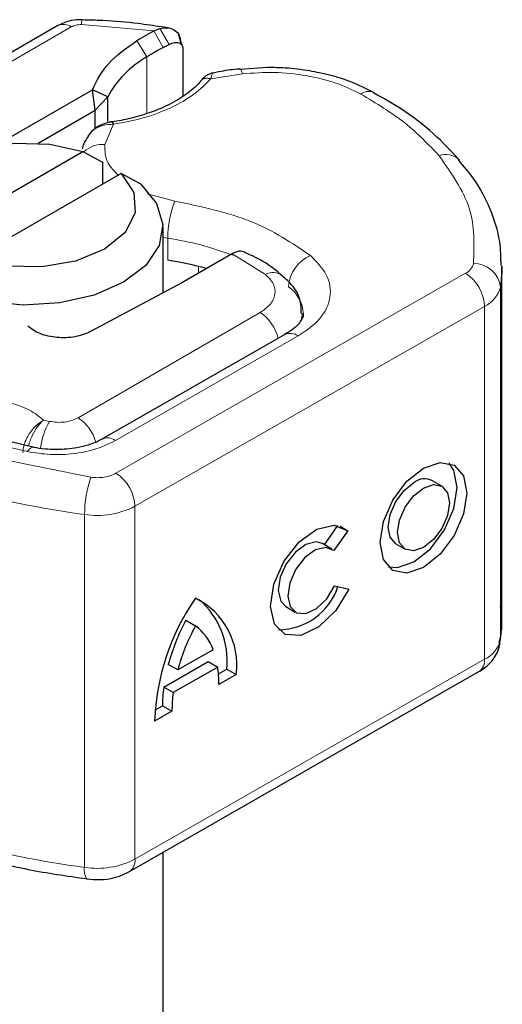
# Model space of a CAD drawing. Units: millimetres. Extents: x 0 to 420, y 0 to 297.
# Drawn here: x 332 to 336, y 94 to 101 of the extents above; entities that cross this region are included whole.
import ezdxf

# ---------------------------------------------------------------- set-up
doc = ezdxf.new("R2010")
doc.units = ezdxf.units.MM

msp = doc.modelspace()

# ---------------------------------------------------------------- linework, layer by layer
at = {"color": 7, "linetype": 'Continuous', "lineweight": 25}
for p, q in [((332.7588, 100.8821), (330.1535, 99.3781)), ((333.3449, 100.7709), (333.47, 100.8431)), ((333.47, 100.8431), (333.5159, 100.8617)), ((333.5784, 100.8651), (333.526, 100.8725)), ((333.6746, 100.7421), (333.652, 100.8205)), ((333.6683, 100.767), (333.6769, 100.7388)), ((333.5387, 100.7195), (333.5829, 100.7431)), ((333.685, 100.7125), (333.685, 100.3597)), ((334.3135, 100.5718), (334.1079, 100.557)), ((332.2978, 99.9932), (333.0149, 100.4072)), ((333.0364, 100.2563), (333.0149, 100.4072)), ((333.1294, 100.3534), (333.0149, 100.4072)), ((333.0364, 100.2563), (333.1294, 100.3534)), ((333.1294, 100.1723), (333.1294, 100.3534)), ((332.6143, 100.0127), (333.0364, 100.2563)), ((333.0364, 100.1208), (333.0364, 100.2563)), ((333.0001, 100.0887), (332.9807, 100.0631)), ((331.8499, 99.3183), (332.9453, 99.9507)), ((332.9453, 99.9507), (333.0904, 99.8712)), ((333.0904, 99.8712), (333.0904, 99.7079)), ((333.2281, 99.7874), (332.1327, 99.155)), ((333.3732, 99.7079), (333.2281, 99.7874)), ((333.539, 98.9028), (333.539, 99.3896)), ((334.0402, 99.1867), (333.6774, 98.9773)), ((334.0498, 99.1922), (334.0402, 99.1867)), ((336.0498, 96.481), (336.0498, 99.0939)), ((333.6454, 98.9595), (333.0021, 98.6167)), ((333.6774, 98.9773), (333.6454, 98.9595)), ((334.4416, 98.5943), (333.0861, 97.8197)), ((332.5769, 97.7614), (332.4202, 97.7982)), ((335.6043, 97.471), (335.534, 97.512)), ((334.7355, 97.0373), (334.8349, 97.1797)), ((334.8508, 97.1755), (334.9077, 97.1423)), ((334.9077, 97.1423), (334.8047, 96.9948)), ((334.7899, 97.0056), (334.7195, 97.0466)), ((335.2623, 97.0462), (335.3326, 97.0052)), ((334.8099, 96.7336), (334.9156, 96.7099)), ((334.4478, 96.5808), (334.5182, 96.5398)), ((333.7082, 96.4793), (333.7786, 96.4382)), ((333.9097, 96.2609), (333.6474, 96.111)), ((333.5434, 95.985), (333.8731, 96.1733)), ((333.8731, 96.1733), (333.9434, 96.1323)), ((333.2891, 94.6184), (335.8797, 96.0987)), ((333.6474, 96.111), (333.5771, 96.152)), ((333.9434, 96.1323), (333.6137, 95.9439)), ((333.9492, 96.0832), (334.0105, 96.1182)), ((334.0105, 96.1182), (334.0809, 96.0772)), ((334.0809, 96.0772), (333.9522, 96.0037)), ((333.6137, 95.9439), (333.5434, 95.985)), ((333.6049, 95.8052), (333.4763, 95.7317)), ((333.4788, 95.8144), (333.5346, 95.8462)), ((333.5346, 95.8462), (333.6049, 95.8052)), ((333.539, 88.1213), (333.539, 94.7612))]:
    msp.add_line(p, q, dxfattribs=at)
at = {"color": 8, "linetype": 'Continuous', "lineweight": 18}
for p, q in [((330.2534, 99.3682), (332.8588, 100.8722)), ((333.47, 100.8431), (332.9338, 100.8891)), ((333.47, 100.8431), (333.5387, 100.7195)), ((333.5159, 100.8617), (333.5829, 100.7431)), ((333.4175, 100.6496), (333.3449, 100.7709)), ((333.4175, 100.6496), (333.4175, 100.2304)), ((334.1284, 100.5251), (333.8936, 100.4888)), ((333.1707, 100.1515), (333.1077, 100.0021)), ((333.4237, 99.6358), (333.6255, 99.5826)), ((333.574, 99.3077), (333.539, 99.3136)), ((333.574, 99.1444), (333.574, 99.3077)), ((334.2976, 99.0396), (334.0498, 99.1922)), ((333.8009, 99.0485), (333.8009, 99.0987)), ((333.1899, 97.5683), (335.7805, 99.0486)), ((336.0381, 98.9462), (336.0381, 96.3333)), ((335.9212, 98.8032), (333.3306, 97.3229)), ((335.9212, 98.8032), (335.9212, 96.1903)), ((332.9086, 97.9783), (334.2573, 98.7568)), ((333.1853, 97.8093), (334.5408, 98.5839)), ((332.6965, 97.9519), (332.6525, 97.9615)), ((332.2966, 97.7833), (332.5343, 97.728)), ((332.0858, 97.7247), (333.0032, 97.538)), ((333.3306, 97.3229), (333.3306, 94.71)), ((332.9572, 97.2623), (332.9572, 94.6494)), ((333.3306, 94.71), (335.9212, 96.1903))]:
    msp.add_line(p, q, dxfattribs=at)
at = {"color": 8, "linetype": 'Continuous', "lineweight": 18, "flags": 128}
for points in [[(334.1075, 100.5607), (334.1078, 100.5607), (334.1142, 100.5561), (334.1212, 100.5441), (334.1284, 100.5251)], [(334.5686, 98.7495), (334.5666, 98.7212), (334.5613, 98.6958)], [(332.5343, 97.728), (332.5478, 97.746), (332.5608, 97.757), (332.5728, 97.7606), (332.5761, 97.7603)]]:
    msp.add_lwpolyline(points, dxfattribs=at)
at = {"color": 7, "linetype": 'Continuous', "lineweight": 25, "flags": 128}
for points in [[(331.8499, 99.3183), (331.7555, 99.4597), (331.7454, 99.6111), (331.8207, 99.7562), (331.9733, 99.8794), (332.1868, 99.9675), (332.4382, 100.011), (332.7004, 100.0052), (332.9453, 99.9507)], [(333.2281, 99.7874), (333.3225, 99.6461), (333.3326, 99.4947), (333.2573, 99.3496), (333.1047, 99.2263), (332.8912, 99.1382), (332.6398, 99.0947), (332.3776, 99.1005), (332.1327, 99.155)], [(333.3732, 99.7079), (333.4913, 99.5658), (333.5383, 99.4105), (333.5109, 99.2537), (333.411, 99.107), (333.2461, 98.9814), (333.0285, 98.8862), (332.7744, 98.8285), (332.5027, 98.8127), (332.2338, 98.8398), (331.9876, 98.908)], [(336.0498, 99.104), (336.0491, 99.0567), (336.0381, 98.9462)], [(334.4396, 98.5931), (334.4413, 98.5941), (334.4416, 98.5943)], [(335.4685, 97.6061), (335.591, 97.6481), (335.695, 97.6277), (335.7644, 97.548), (335.7888, 97.4211), (335.7644, 97.2663), (335.695, 97.1073), (335.591, 96.9681), (335.4685, 96.8701), (335.3459, 96.828), (335.242, 96.8484), (335.1725, 96.9282), (335.1482, 97.055), (335.1725, 97.2098), (335.242, 97.3689), (335.3459, 97.508), (335.4685, 97.6061)], [(335.209, 96.874), (335.2755, 96.8691), (335.3981, 96.9111), (335.5207, 97.0092), (335.6246, 97.1483), (335.694, 97.3074), (335.7184, 97.4621), (335.694, 97.589), (335.6576, 97.6431)], [(335.2623, 97.0462), (335.2211, 97.0937), (335.2065, 97.1696), (335.2211, 97.2622), (335.2626, 97.3574), (335.3248, 97.4406), (335.3981, 97.4993)], [(335.4685, 97.4582), (335.5418, 97.4834), (335.604, 97.4712), (335.6455, 97.4235), (335.6601, 97.3476), (335.6455, 97.255), (335.604, 97.1598), (335.5418, 97.0766), (335.4685, 97.0179), (335.3951, 96.9928), (335.333, 97.005), (335.2914, 97.0526), (335.2768, 97.1286), (335.2914, 97.2212), (335.333, 97.3163), (335.3951, 97.3996), (335.4685, 97.4582)], [(334.9156, 96.7099), (334.8182, 96.5505), (334.6925, 96.4294), (334.5603, 96.3672), (334.4441, 96.3748), (334.364, 96.4507), (334.3338, 96.582), (334.3586, 96.7461), (334.4342, 96.9147), (334.5476, 97.059), (334.6793, 97.154), (334.8066, 97.1834), (334.9077, 97.1423)], [(334.7195, 97.0466), (334.6736, 97.0595), (334.5975, 97.0412), (334.519, 96.9841), (334.4516, 96.8978), (334.4067, 96.7971), (334.3921, 96.6993), (334.4102, 96.6211), (334.4478, 96.5808)], [(334.8047, 96.9948), (334.744, 97.0185), (334.6679, 97.0002), (334.5894, 96.943), (334.5219, 96.8567), (334.4771, 96.7561), (334.4624, 96.6583), (334.4805, 96.58), (334.5283, 96.5347), (334.5975, 96.53), (334.6764, 96.5668), (334.7514, 96.6388), (334.8099, 96.7336)], [(336.0381, 96.3333), (336.0491, 96.4438), (336.0498, 96.481)]]:
    msp.add_lwpolyline(points, dxfattribs=at)
at = {"color": 8, "linetype": 'Continuous', "lineweight": 18}
for centre, radius, start, end in [((333.0321, 100.8946), 0.0984, 161.59099, 183.2198), ((332.8002, 100.7905), 0.1006, 54.38242, 114.30712), ((335.0631, 100.2968), 0.0982, 68.69839, 126.85565), ((333.0929, 99.7954), 0.2073, 85.91195, 132.87845), ((335.6345, 99.7852), 0.1425, 45.11646, 110.76947), ((334.3406, 99.3063), 0.7665, 158.87464, 179.89607), ((333.236, 97.0383), 2.2944, 69.084, 81.52799), ((334.7371, 98.9308), 0.27, 113.14735, 176.13494), ((335.7344, 99.1459), 0.1077, 295.34406, 346.11423), ((335.8435, 98.9244), 0.1958, 6.41428, 91.34728), ((334.3541, 98.9333), 0.1204, 55.22316, 118.02094), ((335.6127, 98.7894), 0.3087, 2.56834, 57.09304), ((334.3181, 98.736), 0.2603, 2.94526, 54.91509), ((335.8289, 98.9979), 0.2155, 295.34406, 346.11423), ((334.0898, 98.4959), 0.31, 13.04246, 57.31631), ((334.4823, 98.5031), 0.0998, 54.07491, 114.02523), ((332.7365, 97.7141), 0.3153, 15.44002, 56.91496), ((333.1576, 97.691), 0.5298, 150.49298, 173.15276), ((333.1275, 97.7347), 0.0944, 52.26467, 117.29097), ((333.0222, 97.3091), 0.3087, 2.56834, 57.09304), ((333.8119, 97.2613), 0.8547, 161.11491, 179.93435), ((333.9381, 104.5312), 7.3347, 254.67454, 262.31431), ((333.0506, 97.8673), 0.6121, 261.22016, 297.21816), ((335.8289, 96.385), 0.2155, 295.34406, 346.11423), ((335.8234, 96.1793), 0.0983, 304.89283, 6.38784), ((333.9381, 101.9182), 7.3347, 254.67454, 262.31431), ((333.0506, 95.2543), 0.6121, 261.22016, 297.21816), ((333.2358, 94.6977), 0.0956, 303.89403, 7.365), ((333.0597, 94.6275), 0.1048, 167.97312, 217.64589)]:
    msp.add_arc(centre, radius, start, end, dxfattribs=at)
at = {"color": 7, "linetype": 'Continuous', "lineweight": 25}
for centre, radius, start, end in [((334.8964, 98.2259), 2.8392, 118.56774, 121.38991), ((333.7735, 100.015), 0.7276, 119.2929, 152.28423), ((333.2107, 96.755), 2.4169, 74.40471, 81.35393), ((335.476, 97.3997), 0.1264, 62.69715, 128.02568), ((334.3912, 96.8759), 0.4672, 270.4117, 341.56295), ((335.1745, 95.6736), 1.6993, 145.23579, 178.03979), ((333.5353, 96.1489), 0.5503, 352.51002, 63.76434), ((333.4248, 96.182), 0.5892, 353.79001, 49.71671), ((335.0876, 95.7366), 1.5666, 151.7011, 164.62187), ((335.1579, 95.6956), 1.5666, 151.7011, 164.62187), ((333.5424, 96.1264), 0.3912, 20.10261, 52.85448), ((333.14, 96.0127), 0.8123, 359.36205, 8.4671), ((334.5513, 95.8514), 1.0168, 172.44954, 180.28758), ((334.6217, 95.8103), 1.0168, 172.44954, 180.28758)]:
    msp.add_arc(centre, radius, start, end, dxfattribs=at)
for points, knots in [([(332.9388, 100.9257), (332.911, 100.9249), (332.8474, 100.923), (332.7907, 100.8969), (332.7588, 100.8821)], [0, 0, 0, 0, 0.4365586, 1, 1, 1, 1]), ([(333.526, 100.8725), (333.4687, 100.8811), (333.3261, 100.9024), (333.1292, 100.9199), (332.99, 100.9228), (332.9387, 100.9238)], [0, 0, 0, 0, 0.297635, 0.741149, 1, 1, 1, 1]), ([(333.5159, 100.8617), (333.5367, 100.8648), (333.5765, 100.8706), (333.6263, 100.8503), (333.6612, 100.8155), (333.666, 100.7824), (333.6683, 100.767)], [0, 0, 0, 0, 0.294953, 0.562606, 0.7961, 1, 1, 1, 1]), ([(333.5829, 100.7431), (333.5963, 100.7487), (333.6222, 100.7596), (333.6514, 100.7573), (333.669, 100.7483), (333.6781, 100.7386), (333.6839, 100.7268), (333.6846, 100.7172), (333.685, 100.7125)], [0, 0, 0, 0, 0.29126, 0.565446, 0.687924, 0.802834, 0.90333, 1, 1, 1, 1]), ([(333.9094, 100.5322), (333.9023, 100.5305), (333.8885, 100.5273), (333.8646, 100.5139), (333.8397, 100.4959), (333.8245, 100.4794), (333.817, 100.4713)], [0, 0, 0, 0, 0.264514, 0.516438, 0.760253, 1, 1, 1, 1]), ([(334.1073, 100.5595), (334.1002, 100.5592), (334.0473, 100.5564), (333.9806, 100.5458), (333.9228, 100.5335), (333.9084, 100.5305)], [0, 0, 0, 0, 0.1043432, 0.7764278, 1, 1, 1, 1]), ([(335.0988, 100.3856), (335.0454, 100.4132), (334.9445, 100.4654), (334.7812, 100.5151), (334.6169, 100.5501), (334.4624, 100.5688), (334.3573, 100.5709), (334.3135, 100.5718)], [0, 0, 0, 0, 0.238902, 0.451837, 0.631946, 0.846536, 1, 1, 1, 1]), ([(333.8175, 100.4721), (333.8174, 100.4719), (333.7973, 100.441), (333.7255, 100.3825), (333.6004, 100.3012), (333.4533, 100.2377), (333.3016, 100.1959), (333.201, 100.1719), (333.1466, 100.1683), (333.1398, 100.1678)], [0, 0, 0, 0, 0.000968, 0.215438, 0.420586, 0.64754, 0.82054, 0.977534, 1, 1, 1, 1]), ([(335.7349, 99.8842), (335.6734, 99.9508), (335.5467, 100.0881), (335.3296, 100.255), (335.1653, 100.3468), (335.0972, 100.3848)], [0, 0, 0, 0, 0.3559022, 0.7328981, 1, 1, 1, 1]), ([(333.1563, 100.1687), (333.1435, 100.1663), (333.1171, 100.1612), (333.0758, 100.1453), (333.0344, 100.122), (333.0118, 100.1), (333.0001, 100.0886)], [0, 0, 0, 0, 0.226799, 0.467129, 0.723992, 1, 1, 1, 1]), ([(333.1565, 100.1669), (333.1581, 100.1674), (333.1622, 100.1687), (333.1675, 100.1581), (333.1707, 100.1515)], [0, 0, 0, 0, 0.376824, 1, 1, 1, 1]), ([(332.9844, 100.0606), (332.9714, 100.0436), (332.9503, 100.016), (332.9429, 99.9831), (332.94, 99.9703)], [0, 0, 0, 0, 0.612724, 1, 1, 1, 1]), ([(336.0433, 99.1053), (336.0424, 99.1648), (336.0403, 99.3068), (335.9676, 99.5258), (335.8652, 99.7276), (335.7677, 99.8399), (335.7308, 99.8824)], [0, 0, 0, 0, 0.21547, 0.514463, 0.816201, 1, 1, 1, 1]), ([(334.1436, 99.2042), (334.1315, 99.2081), (334.1119, 99.2144), (334.0786, 99.2068), (334.0596, 99.1972), (334.0498, 99.1922)], [0, 0, 0, 0, 0.444902, 0.716527, 1, 1, 1, 1]), ([(334.4202, 99.0303), (334.4101, 99.0396), (334.3495, 99.0961), (334.2548, 99.1539), (334.163, 99.1941), (334.1431, 99.2028)], [0, 0, 0, 0, 0.134475, 0.812601, 1, 1, 1, 1]), ([(334.5621, 98.7499), (334.5619, 98.7805), (334.5613, 98.8577), (334.506, 98.9577), (334.4451, 99.0085), (334.4201, 99.0293)], [0, 0, 0, 0, 0.279315, 0.704425, 1, 1, 1, 1]), ([(334.5763, 98.7494), (334.5768, 98.7456), (334.5787, 98.7317), (334.565, 98.7), (334.5205, 98.6417), (334.4586, 98.6069), (334.4378, 98.5952)], [0, 0, 0, 0, 0.11991, 0.443607, 0.812533, 1, 1, 1, 1]), ([(332.7492, 97.7425), (332.6907, 97.7446), (332.6303, 97.7468), (332.578, 97.76), (332.5762, 97.7604)], [0, 0, 0, 0, 0.966876, 1, 1, 1, 1]), ([(333.0832, 97.8202), (333.0744, 97.8146), (333.0489, 97.7985), (332.9852, 97.7753), (332.8844, 97.7493), (332.8009, 97.7451), (332.7492, 97.7425)], [0, 0, 0, 0, 0.125218, 0.3617597, 0.6040721, 1, 1, 1, 1]), ([(336.0299, 96.3131), (336.0374, 96.3471), (336.057, 96.4362), (336.0453, 96.5264), (336.0381, 96.5822)], [0, 0, 0, 0, 0.382059, 1, 1, 1, 1]), ([(335.8797, 96.0987), (335.9073, 96.1174), (335.965, 96.1565), (336.018, 96.2344), (336.0314, 96.2912), (336.0365, 96.3125)], [0, 0, 0, 0, 0.363938, 0.761472, 1, 1, 1, 1]), ([(332.0348, 94.7584), (332.1329, 94.7315), (332.3652, 94.6678), (332.6824, 94.6054), (332.9019, 94.5758), (332.977, 94.5657)], [0, 0, 0, 0, 0.324433, 0.768739, 1, 1, 1, 1]), ([(332.9762, 94.5636), (333.0057, 94.5611), (333.0864, 94.5543), (333.1969, 94.5731), (333.2649, 94.6065), (333.2891, 94.6184)], [0, 0, 0, 0, 0.272004, 0.741117, 1, 1, 1, 1])]:
    msp.add_open_spline(points, degree=3, knots=knots, dxfattribs=at)
at = {"color": 8, "linetype": 'Continuous', "lineweight": 18}
for points in [[(332.9338, 100.8891), (332.9269, 100.889), (332.9131, 100.8889), (332.893, 100.8856), (332.8743, 100.8802), (332.864, 100.8749), (332.8588, 100.8722)], [(335.584, 99.9184), (335.5048, 100.002), (335.3465, 100.169), (335.1183, 100.3065), (335.0042, 100.3753)], [(335.584, 99.9184), (335.6741, 99.7904), (335.8544, 99.5345), (335.8441, 99.2582), (335.8389, 99.1201)], [(333.6255, 99.5826), (333.8238, 99.5408), (334.2202, 99.4571), (334.494, 99.2717), (334.6309, 99.179)], [(332.4129, 98.0888), (332.4608, 98.0725), (332.5564, 98.04), (332.6205, 97.9877), (332.6525, 97.9615)], [(332.6965, 97.9519), (332.715, 97.9489), (332.7519, 97.9428), (332.8098, 97.9457), (332.8647, 97.9568), (332.894, 97.9711), (332.9086, 97.9783)]]:
    msp.add_open_spline(points, degree=3, dxfattribs=at)
at = {"color": 7, "linetype": 'Continuous', "lineweight": 25}
for points in [[(333.0149, 100.4072), (333.0481, 100.4744), (333.1145, 100.6088), (333.2681, 100.7169), (333.3449, 100.7709)], [(333.0021, 98.6167), (332.9846, 98.6085), (332.9496, 98.5922), (332.8867, 98.577), (332.8202, 98.5697), (332.7523, 98.5714), (332.6868, 98.5816), (332.6272, 98.6002), (332.5752, 98.6256), (332.5504, 98.6473), (332.538, 98.6581)]]:
    msp.add_open_spline(points, degree=3, dxfattribs=at)
at = {"color": 8, "linetype": 'Continuous', "lineweight": 18}
for points, knots in [([(333.9085, 100.5299), (333.9069, 100.5289), (333.9029, 100.5266), (333.897, 100.5027), (333.8936, 100.4888)], [0, 0, 0, 0, 0.414764, 1, 1, 1, 1]), ([(335.0042, 100.3753), (334.9442, 100.4042), (334.8224, 100.4628), (334.6001, 100.516), (334.3634, 100.5413), (334.206, 100.5305), (334.1284, 100.5251)], [0, 0, 0, 0, 0.246452, 0.5, 0.753548, 1, 1, 1, 1]), ([(333.8936, 100.4888), (333.8542, 100.4491), (333.7746, 100.3689), (333.6011, 100.2709), (333.3987, 100.1935), (333.2461, 100.1654), (333.1707, 100.1515)], [0, 0, 0, 0, 0.247061, 0.5, 0.752939, 1, 1, 1, 1]), ([(333.8936, 100.4888), (333.882, 100.4908), (333.8587, 100.4949), (333.8315, 100.4869), (333.8219, 100.4747), (333.8183, 100.4701)], [0, 0, 0, 0, 0.382999, 0.765998, 1, 1, 1, 1]), ([(333.1707, 100.1515), (333.1444, 100.15), (333.0928, 100.1473), (333.0367, 100.1195), (333.0074, 100.0984), (333.0001, 100.0887), (333.0001, 100.0887)], [0, 0, 0, 0, 0.401057, 0.783578, 0.998456, 1, 1, 1, 1]), ([(333.1077, 100.0021), (333.1079, 99.9563), (333.1084, 99.8737), (333.1785, 99.8022), (333.2097, 99.7704)], [0, 0, 0, 0, 0.555254, 1, 1, 1, 1]), ([(334.6309, 99.179), (334.6761, 99.1332), (334.7693, 99.0386), (334.7908, 98.8711), (334.7193, 98.7084), (334.5991, 98.6245), (334.5408, 98.5839)], [0, 0, 0, 0, 0.242109, 0.5, 0.757891, 1, 1, 1, 1]), ([(334.2573, 98.7568), (334.2848, 98.7762), (334.3415, 98.8162), (334.3748, 98.8936), (334.3639, 98.9731), (334.3192, 99.0179), (334.2976, 99.0396)], [0, 0, 0, 0, 0.242109, 0.5, 0.757891, 1, 1, 1, 1]), ([(332.4996, 97.7186), (332.5017, 97.74), (332.5049, 97.7732), (332.5251, 97.8217), (332.5523, 97.8693), (332.596, 97.923), (332.6337, 97.9487), (332.6525, 97.9615)], [0, 0, 0, 0, 0.233497, 0.364782, 0.505811, 0.753847, 1, 1, 1, 1]), ([(332.6525, 97.9615), (332.6376, 97.9468), (332.6077, 97.9171), (332.5741, 97.8589), (332.5529, 97.8086), (332.5456, 97.7823), (332.542, 97.7696)], [0, 0, 0, 0, 0.3247, 0.652437, 0.832044, 1, 1, 1, 1]), ([(333.1853, 97.8093), (333.1412, 97.7879), (333.0513, 97.7442), (332.882, 97.7096), (332.703, 97.7007), (332.5898, 97.719), (332.5343, 97.728)], [0, 0, 0, 0, 0.244907, 0.5, 0.755093, 1, 1, 1, 1]), ([(333.0032, 97.538), (333.0199, 97.5364), (333.0533, 97.5332), (333.1038, 97.5382), (333.1514, 97.5491), (333.1771, 97.5619), (333.1899, 97.5683)], [0, 0, 0, 0, 0.249865, 0.499991, 0.749866, 1, 1, 1, 1])]:
    msp.add_open_spline(points, degree=3, knots=knots, dxfattribs=at)

doc.saveas('drawing.dxf')
